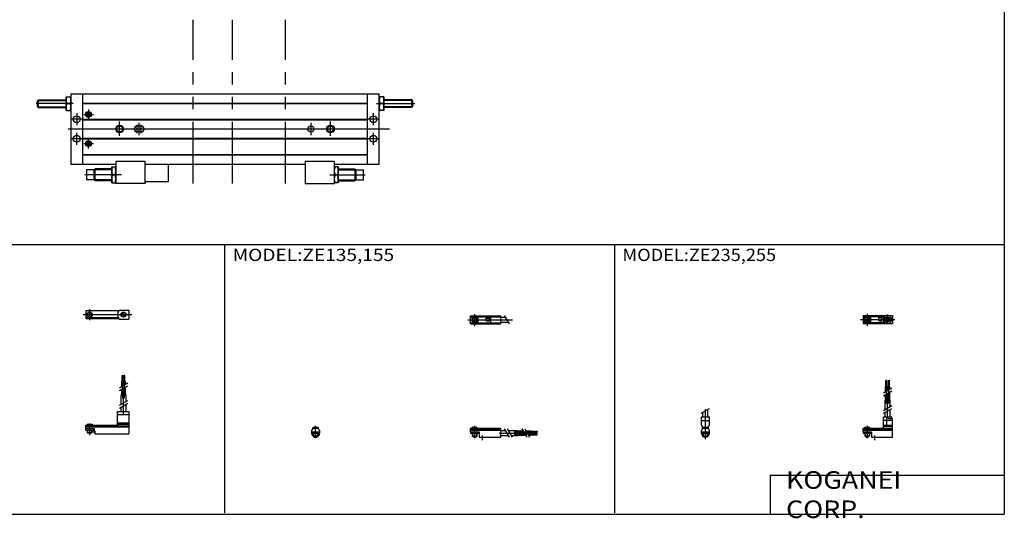
# Model space of a CAD drawing. Extents: x -400 to 400, y -279 to 276.
# Drawn here: x -105 to 400, y -279 to -23 of the extents above; entities that cross this region are included whole.
import ezdxf

# ---------------------------------------------------------------- set-up
doc = ezdxf.new("R2010")
doc.units = 0
doc.linetypes.add('CENTER', pattern=[50.8, 31.75, -6.35, 6.35, -6.35])
doc.linetypes.add('PHANTOM', pattern=[63.5, 31.75, -6.35, 6.35, -6.35, 6.35, -6.35])
doc.layers.get('0').update_dxf_attribs({"linetype": 'CONTINUOUS'})

# ---------------------------------------------------------------- blocks, each defined once
blk = doc.blocks.new('MS_17')
at = {"color": 200, "linetype": 'CENTER'}
for p, q in [((-1.32, 0), (16.24, 0)), ((2, 2.83), (2, -3.35)), ((11.85, -0.81), (11.85, 0.86)), ((12.5, -2.44), (12.5, 2.45)), ((13.15, -0.81), (13.15, 0.86))]:
    blk.add_line(p, q, dxfattribs=at)
at = {"color": 4, "linetype": 'CONTINUOUS'}
for p, q in [((0, 2.05), (0, -2.05)), ((0, 2.05), (15, 2.05)), ((0, 1.5), (11.03, 1.5)), ((0.96, -0.71), (2.69, 1.02)), ((1.31, -1.07), (3.05, 0.67)), ((3.9, -1.5), (3.9, 1.5)), ((8, -0.7), (8, 0.9)), ((8, 0.9), (9.6, 0.9)), ((9.6, -0.7), (9.6, 0.9)), ((10.4, -1.5), (10.4, 1.5)), ((15, 2.05), (15, -2.05)), ((0, -1.5), (11.03, -1.5)), ((0, -2.05), (15, -2.05)), ((8, -0.7), (9.6, -0.7))]:
    blk.add_line(p, q, dxfattribs=at)
for centre, radius in [((2, 0), 1.4), ((2, 0), 1.25), ((12.5, 0), 1.3), ((11.85, 0), 0.5), ((11.85, 0), 0.29), ((13.15, 0), 0.5), ((13.15, 0), 0.29)]:
    blk.add_circle(centre, radius, dxfattribs=at)
at = {"color": 200, "linetype": 'CONTINUOUS'}
blk.add_circle((2, 0), 1.05, dxfattribs=at)
at = {"color": 4, "linetype": 'CONTINUOUS'}
for start, end in [(102.7063, 257.6531), (282.3469, 77.2937)]:
    blk.add_arc((12.5, 0), 2.1, start, end, dxfattribs=at)
blk = doc.blocks.new('MS_16')
at = {"color": 200, "linetype": 'CONTINUOUS'}
for p, q in [((-2.16, 7.65), (2.17, 10.15)), ((-1.03, 0), (-1.03, 0.6)), ((1.03, 0), (1.03, 0.6)), ((-1.03, -4.12), (-1.03, -2.6)), ((1.03, -4.12), (1.03, -2.6))]:
    blk.add_line(p, q, dxfattribs=at)
at = {"color": 4, "linetype": 'CONTINUOUS'}
for p, q in [((-2.05, 5.9), (2.05, 5.9)), ((-2.05, 1.5), (-2.05, 5.9)), ((-1.3, 5.9), (-1.3, 8.14)), ((1.3, 5.9), (1.3, 9.65)), ((2.05, 1.5), (2.05, 5.9)), ((-2.05, 3.9), (2.05, 3.9)), ((-2.05, 1.5), (-1.5, 0.95)), ((-1.5, -0.55), (-1.5, 0.95)), ((-1.5, 0), (1.5, 0)), ((-1.25, 0.4), (-1.05, 0.6)), ((-1.25, 0.4), (1.25, 0.4)), ((-1.25, 0), (-1.25, 0.4)), ((-1.05, 0.6), (1.05, 0.6)), ((1.05, 0.6), (1.25, 0.4)), ((1.25, 0.4), (1.25, 0)), ((1.5, 0.95), (2.05, 1.5)), ((1.5, -0.55), (1.5, 0.95)), ((-2.05, -1.1), (-1.5, -0.55)), ((-2.05, -2.55), (-2.05, -1.1)), ((-2.05, -1.8), (2.05, -1.8)), ((-2, -1.8), (-2, -2.6)), ((-2, -2.6), (2, -2.6)), ((-1.25, -2.6), (-1.25, -3.9)), ((-1.25, -3.9), (1.25, -3.9)), ((-0.75, -4.4), (-1.25, -3.9)), ((-0.75, -4.4), (0.75, -4.4)), ((1.25, -3.9), (0.75, -4.4)), ((1.25, -2.6), (1.25, -3.9)), ((2.05, -1.1), (1.5, -0.55)), ((2, -1.8), (2, -2.6)), ((2.05, -2.64), (2.05, -1.1))]:
    blk.add_line(p, q, dxfattribs=at)
at = {"color": 200, "linetype": 'CENTER'}
blk.add_line((0, -5.55), (0, 9.67), dxfattribs=at)
at = {"color": 4, "linetype": 'CONTINUOUS'}
blk.add_arc((0, -2.55), 2.05, 180, 0, dxfattribs=at)
blk = doc.blocks.new('MS_15')
at = {"color": 200, "linetype": 'CONTINUOUS'}
for p, q in [((10.34, 18.13), (14.67, 20.63)), ((10.34, 16.63), (14.67, 19.13)), ((10.34, 9.15), (14.67, 11.65)), ((10.34, 7.65), (14.67, 10.15)), ((0.95, 0.6), (0.95, 0)), ((3.05, 0.6), (3.05, 0)), ((0.75, -3.9), (3.25, -3.9)), ((0.95, -2.6), (0.95, -4.1)), ((3.05, -2.6), (3.05, -4.1))]:
    blk.add_line(p, q, dxfattribs=at)
at = {"color": 4, "linetype": 'CONTINUOUS'}
for p, q in [((11.35, 21.4), (12.35, 21.4)), ((11.35, 18.71), (11.35, 21.4)), ((12.14, 24.4), (11.56, 24.4)), ((11.56, 21.4), (11.56, 24.4)), ((12.14, 21.4), (12.14, 24.4)), ((12.35, 19.29), (12.35, 21.4)), ((12.65, 21.4), (13.65, 21.4)), ((12.65, 19.46), (12.65, 21.4)), ((12.86, 21.4), (12.86, 24.4)), ((12.86, 24.4), (13.44, 24.4)), ((13.44, 21.4), (13.44, 24.4)), ((13.65, 20.04), (13.65, 21.4)), ((11.35, 14.4), (11.35, 17.21)), ((12.35, 14.4), (12.35, 17.79)), ((12.65, 14.4), (12.65, 17.96)), ((13.65, 14.4), (13.65, 18.54)), ((11.2, 9.64), (11.2, 14.4)), ((11.2, 14.4), (13.8, 14.4)), ((13.8, 11.15), (13.8, 14.4)), ((10.4, 0), (10.4, 5.9)), ((10.4, 5.9), (14.6, 5.9)), ((11.2, 5.9), (11.2, 8.14)), ((12.05, 1.5), (12.05, 5.9)), ((12.95, 4.9), (12.95, 5.9)), ((13.8, 5.9), (13.8, 9.65)), ((14.6, 4.9), (14.6, 5.9)), ((0, -1.8), (0, 0)), ((0, 0), (15, 0)), ((0.75, 0.4), (0.95, 0.6)), ((0.75, 0.4), (3.25, 0.4)), ((0.75, 0), (0.75, 0.4)), ((0.95, 0.6), (3.05, 0.6)), ((3.05, 0.6), (3.25, 0.4)), ((3.25, 0.4), (3.25, 0)), ((15, 3.9), (10.4, 3.9)), ((10.4, 0.95), (12.05, 1.5)), ((10.4, 1.5), (15, 1.5)), ((10.4, 0.95), (15, 0.95)), ((12.95, 4.9), (15, 4.9)), ((15, -4.6), (15, 4.9)), ((0, -0.55), (15, -0.55)), ((0, -1.1), (15, -1.1)), ((0, -1.8), (0, -2.6)), ((0, -1.8), (4.3, -1.8)), ((0, -2.6), (4, -2.6)), ((0.75, -2.6), (0.75, -3.9)), ((1.25, -4.4), (0.75, -3.9)), ((1.25, -4.4), (2.75, -4.4)), ((3.25, -3.9), (2.75, -4.4)), ((3.25, -2.6), (3.25, -3.9)), ((4, -1.8), (4, -2.6)), ((4.3, -1.8), (4.3, -4.6)), ((4.3, -4.6), (15, -4.6))]:
    blk.add_line(p, q, dxfattribs=at)
at = {"color": 200, "linetype": 'CENTER'}
for p, q in [((11.85, 12.67), (11.85, 24.6)), ((13.15, 12.67), (13.15, 24.65)), ((12.5, 5.39), (12.5, 17.19)), ((2, 1.28), (2, -5.07)), ((6, -6.09), (6, -3.68))]:
    blk.add_line(p, q, dxfattribs=at)
blk = doc.blocks.new('MS_14')
at = {"color": 200, "linetype": 'CENTER'}
for p, q in [((-1.41, 0), (21.5, 0)), ((2, 2.94), (2, -3.3))]:
    blk.add_line(p, q, dxfattribs=at)
at = {"color": 4, "linetype": 'CONTINUOUS'}
for p, q in [((0, -2.05), (0, 2.05)), ((0, 2.05), (15.5, 2.05)), ((0, 1.5), (15.5, 1.5)), ((0.96, -0.69), (2.69, 1.04)), ((1.31, -1.04), (3.04, 0.69)), ((3.9, -1.5), (3.9, 1.5)), ((8, -0.6), (8, 0.9)), ((8, 0.9), (9.6, 0.9)), ((9.6, -0.6), (9.6, 0.9)), ((10.4, -1.5), (10.4, 1.5)), ((15.5, -2.05), (15.5, 2.05)), ((15.5, 1.3), (17.75, 1.3)), ((0, -1.5), (15.5, -1.5)), ((0, -2.05), (15.5, -2.05)), ((8, -0.6), (9.6, -0.6)), ((15.5, -1.3), (19.25, -1.3))]:
    blk.add_line(p, q, dxfattribs=at)
at = {"color": 200, "linetype": 'CONTINUOUS'}
blk.add_line((17.25, 2.17), (19.75, -2.16), dxfattribs=at)
at = {"color": 4, "linetype": 'CONTINUOUS'}
for radius in [1.4, 1.25]:
    blk.add_circle((2, 0), radius, dxfattribs=at)
at = {"color": 200, "linetype": 'CONTINUOUS'}
blk.add_circle((2, 0), 1.05, dxfattribs=at)
blk = doc.blocks.new('MS_13')
at = {"color": 4, "linetype": 'CONTINUOUS'}
for p, q in [((-1.5, -0.55), (-1.5, 0)), ((-1.5, 0), (1.5, 0)), ((-1.25, 0.4), (-1.05, 0.6)), ((-1.25, 0), (-1.25, 0.4)), ((-1.25, 0.4), (1.25, 0.4)), ((-1.05, 0.6), (1.05, 0.6)), ((1.05, 0.6), (1.25, 0.4)), ((1.25, 0.4), (1.25, 0)), ((1.5, -0.55), (1.5, 0)), ((-2.05, -1.1), (-1.5, -0.55)), ((-2.05, -1.1), (-2.05, -2.55)), ((-2.05, -1.8), (2.05, -1.8)), ((-2.05, -2.6), (2.05, -2.6)), ((-1.25, -2.6), (-1.25, -3.9)), ((-0.75, -4.4), (-1.25, -3.9)), ((-1.25, -3.9), (1.25, -3.9)), ((-0.75, -4.4), (0.75, -4.4)), ((1.25, -3.9), (0.75, -4.4)), ((1.25, -2.6), (1.25, -3.9)), ((1.5, -0.55), (2.05, -1.1)), ((2.05, -1.1), (2.05, -2.55))]:
    blk.add_line(p, q, dxfattribs=at)
at = {"color": 200, "linetype": 'CONTINUOUS'}
for p, q in [((-1.05, 0), (-1.05, 0.6)), ((1.05, 0), (1.05, 0.6)), ((-1.05, -4.1), (-1.05, -2.6)), ((1.05, -4.1), (1.05, -2.6))]:
    blk.add_line(p, q, dxfattribs=at)
at = {"color": 200, "linetype": 'CENTER'}
blk.add_line((0, -5.07), (0, 1.29), dxfattribs=at)
at = {"color": 4, "linetype": 'CONTINUOUS'}
blk.add_arc((0, -2.55), 2.05, 179.9563, 360, dxfattribs=at)
blk = doc.blocks.new('MS_12')
at = {"color": 4, "linetype": 'CONTINUOUS'}
for p, q in [((0, -1.8), (0, 0)), ((0, 0), (15.5, 0)), ((0.75, 0.4), (0.95, 0.6)), ((0.75, 0.4), (3.25, 0.4)), ((0.75, 0), (0.75, 0.4)), ((0.95, 0.6), (3.05, 0.6)), ((3.05, 0.6), (3.25, 0.4)), ((3.25, 0.4), (3.25, 0)), ((15.5, -4.6), (15.5, 0)), ((0, -0.55), (15.5, -0.55)), ((0, -1.1), (15.5, -1.1)), ((0, -1.8), (0, -2.6)), ((0, -1.8), (4.3, -1.8)), ((0, -2.6), (4, -2.6)), ((0.75, -2.6), (0.75, -3.9)), ((1.25, -4.4), (0.75, -3.9)), ((1.25, -4.4), (2.75, -4.4)), ((3.25, -3.9), (2.75, -4.4)), ((3.25, -2.6), (3.25, -3.9)), ((4, -1.8), (4, -2.6)), ((4.3, -1.8), (4.3, -4.6)), ((4.3, -4.6), (15.5, -4.6)), ((15.5, -1.2), (17.75, -1.2)), ((15.5, -3.8), (19.25, -3.8)), ((19.25, -1.2), (24, -1.2)), ((20.75, -3.8), (24, -3.8)), ((24, -1.2), (24, -3.8)), ((24, -1.35), (26.82, -1.35)), ((24, -2.35), (27.4, -2.35)), ((24, -2.65), (27.57, -2.65)), ((24, -3.65), (28.15, -3.65)), ((28.32, -1.35), (31, -1.35)), ((28.9, -2.35), (31, -2.35)), ((29.07, -2.65), (31, -2.65)), ((29.65, -3.65), (31, -3.65)), ((31, -2.35), (31, -1.35)), ((31, -1.56), (34, -1.56)), ((31, -2.14), (34, -2.14)), ((31, -2.65), (31, -3.65)), ((31, -2.86), (34, -2.86)), ((31, -3.44), (34, -3.44)), ((34, -1.56), (34, -2.14)), ((34, -3.44), (34, -2.86))]:
    blk.add_line(p, q, dxfattribs=at)
at = {"color": 200, "linetype": 'CONTINUOUS'}
for p, q in [((0.95, 0.6), (0.95, 0)), ((3.05, 0.6), (3.05, 0)), ((0.75, -3.9), (3.25, -3.9)), ((0.95, -2.6), (0.95, -4.1)), ((3.05, -2.6), (3.05, -4.1)), ((17.25, -0.33), (19.75, -4.66)), ((18.75, -0.33), (21.25, -4.66)), ((26.23, -0.33), (28.73, -4.66)), ((27.73, -0.33), (30.23, -4.66))]:
    blk.add_line(p, q, dxfattribs=at)
at = {"color": 200, "linetype": 'CENTER'}
for p, q in [((2, 1.29), (2, -5.07)), ((6, -6.09), (6, -3.68)), ((14.65, -2.5), (33.25, -2.5)), ((22.27, -1.85), (34.2, -1.85)), ((22.32, -3.15), (34.2, -3.15))]:
    blk.add_line(p, q, dxfattribs=at)
blk = doc.blocks.new('MS_11')
at = {"color": 200, "linetype": 'CENTER'}
for p, q in [((-23.32, 0), (1.58, 0)), ((-20, 2.83), (-20, -2.75))]:
    blk.add_line(p, q, dxfattribs=at)
at = {"color": 4, "linetype": 'CONTINUOUS'}
for p, q in [((-22, 2.05), (-22, -2.05)), ((-22, 2.05), (-5.09, 2.05)), ((-21.07, -0.64), (-19.36, 1.07)), ((-20.65, -1.07), (-18.93, 0.64)), ((-4.92, 2.25), (0, 2.25)), ((0, 2.25), (0, -2.25)), ((-22, -1.5), (-5.44, -1.5)), ((-22, -2.05), (-5.09, -2.05)), ((-4.92, -2.25), (0, -2.25))]:
    blk.add_line(p, q, dxfattribs=at)
for centre, radius in [((-20, 0), 1.4), ((-20, 0), 1.25), ((-2.59, 0), 1.3), ((-2.88, 0.32), 0.45), ((-2.88, 0.32), 0.25), ((-2.27, -0.34), 0.45), ((-2.27, -0.34), 0.25)]:
    blk.add_circle(centre, radius, dxfattribs=at)
blk.add_arc((-2.5, 0), 3.3, 137.0848, 222.9152, dxfattribs=at)
blk = doc.blocks.new('MS_9')
at = {"color": 4, "linetype": 'CONTINUOUS'}
for p, q in [((18.7, 22.4), (18.7, 25.4)), ((18.7, 25.4), (19.2, 25.4)), ((19.2, 22.4), (19.2, 25.4)), ((19.6, 22.4), (19.6, 25.4)), ((19.6, 25.4), (20.1, 25.4)), ((20.1, 22.4), (20.1, 25.4)), ((18.5, 19.86), (18.5, 22.4)), ((18.5, 22.4), (20.3, 22.4)), ((19.4, 20.38), (19.4, 22.4)), ((20.3, 20.9), (20.3, 22.4)), ((18.1, 10.65), (18.1, 15.4)), ((18.1, 15.4), (20.7, 15.4)), ((18.5, 15.4), (18.5, 18.36)), ((19.4, 15.4), (19.4, 18.88)), ((20.3, 15.4), (20.3, 19.4)), ((20.7, 12.15), (20.7, 15.4)), ((20.7, 6.9), (20.7, 10.65)), ((16.1, 6.9), (22, 6.9)), ((16.1, 6.9), (16.1, 0)), ((16.1, 5.4), (22, 5.4)), ((18.1, 6.9), (18.1, 9.15)), ((22, 6.9), (22, -4.6)), ((0, -2.6), (0, 0)), ((0, 0), (16.1, 0)), ((0.75, 0.5), (3.25, 0.5)), ((0.75, 0.5), (0.75, 0)), ((3.25, 0.5), (3.25, 0)), ((16.1, 1.15), (22, 1.15)), ((16.1, 0.4), (22, 0.4)), ((0, -0.45), (22, -0.45)), ((0, -1), (22, -1)), ((0, -1.8), (4.27, -1.8)), ((0, -2.6), (4, -2.6)), ((0.75, -2.6), (0.75, -3.77)), ((0.75, -3.77), (3.25, -3.77)), ((0.97, -4), (0.75, -3.77)), ((0.97, -4), (3.02, -4)), ((3.02, -4), (3.25, -3.77)), ((3.25, -2.6), (3.25, -3.77)), ((4, -1.8), (4, -2.6)), ((4.2, -1.8), (4.2, -3.8)), ((4.2, -3.8), (4.7, -3.8)), ((4.27, -1.8), (4.27, -2.98)), ((4.27, -2.98), (4.7, -2.98)), ((4.7, -2.98), (4.7, -4.6)), ((4.7, -4.6), (22, -4.6))]:
    blk.add_line(p, q, dxfattribs=at)
at = {"color": 200, "linetype": 'CENTER'}
for p, q in [((18.95, 13.67), (18.95, 25.6)), ((19.85, 13.72), (19.85, 25.65)), ((19.4, 5.58), (19.4, 15.4)), ((2, 0.73), (2, -5.17))]:
    blk.add_line(p, q, dxfattribs=at)
at = {"color": 200, "linetype": 'CONTINUOUS'}
for p, q in [((17.24, 19.13), (21.57, 21.63)), ((17.24, 17.63), (21.57, 20.13)), ((17.24, 10.15), (21.57, 12.65)), ((17.24, 8.65), (21.57, 11.15)), ((0.97, 0.5), (0.97, 0)), ((3.02, 0.5), (3.02, 0)), ((0.97, -2.6), (0.97, -4)), ((3.02, -2.6), (3.02, -4))]:
    blk.add_line(p, q, dxfattribs=at)
blk = doc.blocks.new('MS_5')
at = {"color": 3, "linetype": 'PHANTOM'}
for p, q in [((62.75, -28), (62.75, 56.07)), ((82.75, -28), (82.75, 56.07)), ((110, -28), (110, 56.07))]:
    blk.add_line(p, q, dxfattribs=at)
at = {"color": 7, "linetype": 'CONTINUOUS'}
for p, q in [((-2.4, 9.5), (-2.4, 16.5)), ((-2.4, 16.5), (0, 16.5)), ((0, 18), (158, 18)), ((0, 18), (0, -18)), ((6, 18), (6, -18)), ((152, -18), (152, 18)), ((158, -18), (158, 18)), ((160.4, 16.5), (158, 16.5)), ((160.4, 16.5), (160.4, 9.5)), ((-17, 14.62), (-16.62, 15)), ((-17, 11.38), (-17, 14.62)), ((-17, 11.38), (-16.62, 11)), ((-16.62, 15), (-2.4, 15)), ((-16.62, 11), (-16.62, 15)), ((-16.62, 11), (-2.4, 11)), ((-2.09, 13), (-0.31, 13)), ((6, 13.3), (152, 13.3)), ((6, 13), (152, 13)), ((160.09, 13), (158.31, 13)), ((174.62, 15), (160.4, 15)), ((174.62, 11), (160.4, 11)), ((175, 14.62), (174.62, 15)), ((174.62, 15), (174.62, 11)), ((175, 11.38), (174.62, 11)), ((175, 14.62), (175, 11.38)), ((-2.4, 9.5), (0, 9.5)), ((9, 8.36), (8.25, 7.93)), ((8.25, 7.93), (8.25, 7.07)), ((8.25, 7.07), (9, 6.63)), ((9.75, 7.93), (9, 8.36)), ((9, 6.63), (9.75, 7.07)), ((9.75, 7.93), (9.75, 7.07)), ((160.4, 9.5), (158, 9.5)), ((6, 5), (152, 5)), ((6, 4.7), (152, 4.7)), ((36, 1.49), (34, 1.49)), ((6, -4.7), (152, -4.7)), ((6, -5), (152, -5)), ((36, -1.51), (34, -1.51)), ((8.25, -7.07), (9, -6.64)), ((8.25, -7.93), (8.25, -7.07)), ((9, -8.36), (8.25, -7.93)), ((9, -6.64), (9.75, -7.07)), ((9.75, -7.93), (9, -8.36)), ((9.75, -7.93), (9.75, -7.07)), ((6, -13), (152, -13)), ((6, -13.3), (152, -13.3)), ((0, -18), (23, -18)), ((38, -18), (120, -18)), ((135, -18), (158, -18))]:
    blk.add_line(p, q, dxfattribs=at)
at = {"color": 2, "linetype": 'CONTINUOUS'}
for p, q in [((1.21, 13), (-17.73, 13)), ((-17, 14.62), (-2.4, 14.62)), ((-17, 11.38), (-2.4, 11.38)), ((156.62, 13), (176.22, 13)), ((175, 14.62), (160.4, 14.62)), ((175, 11.38), (160.4, 11.38)), ((3, 8.06), (3, 1.92)), ((6.61, 7.5), (11.56, 7.5)), ((9, 9.94), (9, 5.05)), ((155, 1.94), (155, 8.08)), ((-1.28, 0), (163.33, 0)), ((6.06, 5), (-0.08, 5)), ((25, -3.47), (25, 3.83)), ((34, -2.16), (34, 2.22)), ((35, -3.09), (35, 3.11)), ((36, -2.14), (36, 2.18)), ((123, 3.23), (123, -3.23)), ((133, -3.47), (133, 3.83)), ((158.06, 5), (151.92, 5)), ((6.06, -5), (-0.08, -5)), ((3, -8.06), (3, -1.92)), ((158.06, -5), (151.92, -5)), ((155, -8.06), (155, -1.92)), ((6.61, -7.5), (11.56, -7.5)), ((9, -9.94), (9, -5.05))]:
    blk.add_line(p, q, dxfattribs=at)
at = {"color": 4, "linetype": 'CONTINUOUS'}
for p, q in [((21, -27.54), (21, -19.46)), ((21, -19.46), (23, -19.46)), ((23, -16.5), (23, -28)), ((23, -16.5), (38, -16.5)), ((38, -16.5), (38, -28.12)), ((50, -27), (50, -18)), ((120, -16.5), (120, -28.12)), ((120, -16.5), (135, -16.5)), ((135, -16.5), (135, -28)), ((137, -19.46), (135, -19.46)), ((137, -19.46), (137, -27.54)), ((12, -21), (8, -21)), ((8, -21), (8, -26)), ((12, -21), (12.5, -20.5)), ((12, -26), (12, -21)), ((12.5, -26.5), (12.5, -20.5)), ((21, -20.5), (12.5, -20.5)), ((21.36, -23.5), (22.64, -23.5)), ((136.64, -23.5), (135.36, -23.5)), ((137, -20.5), (145.5, -20.5)), ((146, -21), (145.5, -20.5)), ((145.5, -20.5), (145.5, -26.5)), ((146, -21), (150, -21)), ((146, -21), (146, -26)), ((150, -26), (150, -21)), ((12, -26), (8, -26)), ((12, -26), (12.5, -26.5)), ((21, -26.5), (12.5, -26.5)), ((21, -27.54), (23, -27.54)), ((38, -28), (23, -28)), ((38, -27), (50, -27)), ((120, -28), (135, -28)), ((137, -27.54), (135, -27.54)), ((137, -26.5), (145.5, -26.5)), ((146, -26), (145.5, -26.5)), ((146, -26), (150, -26))]:
    blk.add_line(p, q, dxfattribs=at)
at = {"color": 200, "linetype": 'CONTINUOUS'}
for p, q in [((26.02, -23.5), (7.23, -23.5)), ((21, -20.91), (12.09, -20.91)), ((132.7, -23.5), (150.77, -23.5)), ((137, -20.91), (145.91, -20.91)), ((21, -26.09), (12.09, -26.09)), ((137, -26.09), (145.91, -26.09))]:
    blk.add_line(p, q, dxfattribs=at)
at = {"color": 7, "linetype": 'CONTINUOUS'}
for centre, radius in [((3, 5), 1.75), ((9, 7.5), 1.25), ((155, 5), 1.75), ((25, 0), 1.5), ((122.99, 0), 1.5), ((133, 0), 1.5), ((3, -5), 1.75), ((155, -5), 1.75), ((9, -7.5), 1.5)]:
    blk.add_circle(centre, radius, dxfattribs=at)
at = {"color": 2, "linetype": 'CONTINUOUS'}
for centre, radius in [((9, 7.5), 1.5), ((25, 0), 2), ((133, 0), 2), ((9, -7.5), 1.25)]:
    blk.add_circle(centre, radius, dxfattribs=at)
at = {"color": 7, "linetype": 'CONTINUOUS'}
for centre, radius, start, end in [((2.65, 14.75), 5.05, 159.7439, 200.2562), ((-5.05, 14.75), 5.05, 339.7439, 20.2562), ((163.05, 14.75), 5.05, 159.7439, 200.2562), ((155.35, 14.75), 5.05, 339.7439, 20.2561), ((2.65, 11.25), 5.05, 159.7439, 200.2561), ((-5.05, 11.25), 5.05, 339.7439, 20.2562), ((163.05, 11.25), 5.05, 159.7439, 200.2562), ((155.35, 11.25), 5.05, 339.7439, 20.2562), ((34, -0.01), 1.5, 90, 270), ((36, -0.01), 1.5, 270, 90)]:
    blk.add_arc(centre, radius, start, end, dxfattribs=at)
at = {"color": 4, "linetype": 'CONTINUOUS'}
for centre, start, end in [((26.89, -21.48), 159.9495, 200.0505), ((17.11, -21.48), 339.9495, 20.0505), ((140.89, -21.48), 159.9495, 200.0505), ((131.11, -21.48), 339.9495, 20.0505), ((26.89, -25.52), 159.9495, 200.0505), ((17.11, -25.52), 339.9495, 20.0505), ((140.89, -25.52), 159.9495, 200.0505), ((131.11, -25.52), 339.9495, 20.0505)]:
    blk.add_arc(centre, 5.89, start, end, dxfattribs=at)

msp = doc.modelspace()

# ---------------------------------------------------------------- linework, layer by layer
at = {"color": 7, "linetype": 'CONTINUOUS'}
for p, q in [((399.52, 276.5), (399.52, -276.5)), ((-399.52, -138.25), (399.52, -138.25)), ((0, -138.25), (0, -275.81)), ((199.76, -138.25), (199.76, -275.81)), ((279.53, -256.5), (399.52, -256.5)), ((279.53, -256.5), (279.53, -276.5)), ((-399.52, -276.5), (399.52, -276.5))]:
    msp.add_line(p, q, dxfattribs=at)

# ---------------------------------------------------------------- block references
at = {"linetype": 'ByBlock'}
for name, p in [('MS_5', (-78.74, -78.99)), ('MS_11', (-49.09, -174.2)), ('MS_14', (126.11, -176.83)), ('MS_17', (327.25, -176.65)), ('MS_9', (-71.09, -230.8)), ('MS_15', (327.25, -232.43)), ('MS_16', (246.39, -232.43)), ('MS_13', (46.67, -232.43)), ('MS_12', (126.11, -232.43))]:
    msp.add_blockref(name, p, dxfattribs=at)

# ---------------------------------------------------------------- texts
at = {"color": 7, "linetype": 'CONTINUOUS', "attachment_point": 4}
for s, insert, char_height in [('\\W1.139;\\A1;MODEL:ZE135,155', (4.17, -143.55), 6.3), ('\\W1.084;\\A1;MODEL:ZE235,255', (203.88, -143.55), 6.3), ('\\W1.121;\\A1;KOGANEI CORP.', (287.71, -266.5), 9)]:
    msp.add_mtext(s, dxfattribs=dict(at, insert=insert, char_height=char_height))

doc.saveas('drawing.dxf')
